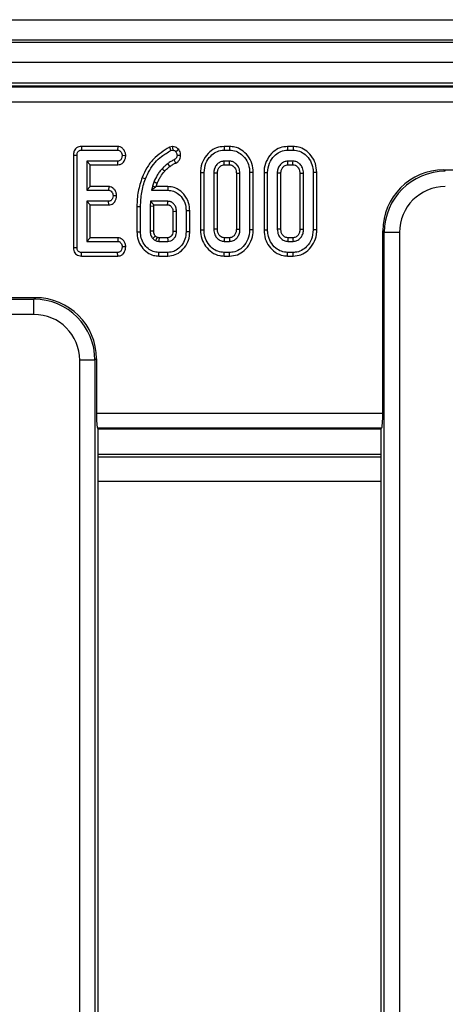
# Model space of a CAD drawing. Units: millimetres. Extents: x -978 to 6636, y -324 to 3696.
# Drawn here: x 1911 to 1994, y 1493 to 1686 of the extents above; entities that cross this region are included whole.
import ezdxf

# ---------------------------------------------------------------- set-up
doc = ezdxf.new("R2010")
doc.units = ezdxf.units.MM
doc.header["$LTSCALE"] = 10

msp = doc.modelspace()

# ---------------------------------------------------------------- linework, layer by layer
at = {"color": 7, "linetype": 'Continuous', "lineweight": 25}
for p, q in [((288.259, 1685.651), (2286.259, 1685.651)), ((2286.259, 1681.651), (288.259, 1681.651)), ((288.259, 1681.251), (2286.259, 1681.251)), ((2286.259, 1677.251), (288.259, 1677.251)), ((2286.259, 1673.251), (288.259, 1673.251)), ((2090.45, 1672.651), (1484.068, 1672.651)), ((1484.191, 1672.541), (2090.327, 1672.541)), ((2090.327, 1669.553), (1484.191, 1669.553)), ((1922.975, 1660.858), (1922.991, 1660.152)), ((1930.083, 1660.858), (1922.975, 1660.858)), ((1922.991, 1660.152), (1930.06, 1660.152)), ((1930.083, 1660.858), (1930.06, 1660.152)), ((1940.766, 1660.865), (1940.188, 1660.713)), ((1940.188, 1660.713), (1940.444, 1660.051)), ((1940.444, 1660.051), (1940.829, 1660.152)), ((1942.012, 1660.282), (1941.454, 1659.844)), ((1950.886, 1660.858), (1950.896, 1660.152)), ((1951.98, 1660.858), (1950.886, 1660.858)), ((1950.896, 1660.152), (1951.969, 1660.152)), ((1951.98, 1660.858), (1951.969, 1660.152)), ((1963.318, 1660.858), (1963.329, 1660.152)), ((1964.413, 1660.858), (1963.318, 1660.858)), ((1963.329, 1660.152), (1964.401, 1660.152)), ((1964.413, 1660.858), (1964.401, 1660.152)), ((1921.403, 1659.159), (1922.108, 1659.152)), ((1921.403, 1659.159), (1921.403, 1641.086)), ((1922.108, 1641.094), (1922.108, 1659.152)), ((1930.077, 1657.99), (1924, 1657.99)), ((1924, 1657.99), (1924, 1652.315)), ((1924.705, 1657.285), (1924, 1657.99)), ((1930.092, 1657.285), (1930.077, 1657.99)), ((1931.649, 1659.059), (1930.943, 1659.071)), ((1941.477, 1657.633), (1941.133, 1658.252)), ((1942.388, 1659.132), (1941.682, 1659.13)), ((1951.948, 1657.99), (1950.917, 1657.99)), ((1964.38, 1657.99), (1963.35, 1657.99)), ((1924.705, 1657.285), (1930.092, 1657.285)), ((1924.705, 1653.02), (1924.705, 1657.285)), ((1946.268, 1655.759), (1946.268, 1644.546)), ((1946.268, 1655.759), (1946.973, 1655.752)), ((1946.973, 1644.553), (1946.973, 1655.752)), ((1948.865, 1655.638), (1948.865, 1644.667)), ((1949.57, 1644.683), (1949.57, 1655.623)), ((1950.936, 1657.285), (1951.929, 1657.285)), ((1953.295, 1655.621), (1953.295, 1644.682)), ((1954, 1644.667), (1954, 1655.638)), ((1956.597, 1655.759), (1955.892, 1655.752)), ((1955.892, 1655.752), (1955.892, 1644.553)), ((1956.597, 1644.546), (1956.597, 1655.759)), ((1958.7, 1655.759), (1959.405, 1655.752)), ((1958.7, 1655.759), (1958.7, 1644.546)), ((1959.405, 1644.553), (1959.405, 1655.752)), ((1961.297, 1655.638), (1961.297, 1644.667)), ((1962.003, 1644.683), (1962.003, 1655.623)), ((1963.369, 1657.285), (1964.361, 1657.285)), ((1965.727, 1655.621), (1965.727, 1644.682)), ((1966.432, 1644.667), (1966.432, 1655.638)), ((1969.03, 1655.759), (1968.324, 1655.752)), ((1968.324, 1655.752), (1968.324, 1644.553)), ((1969.03, 1644.546), (1969.03, 1655.759)), ((1993.896, 1656.301), (1994.182, 1656.016)), ((1993.896, 1656.301), (2078.14, 1656.301)), ((1934.85, 1654.795), (1935.508, 1654.54)), ((1937.142, 1653.894), (1936.872, 1653.113)), ((1937.586, 1653.02), (1937.802, 1653.645)), ((1924.705, 1653.02), (1924, 1652.315)), ((1924, 1652.315), (1928.299, 1652.315)), ((1928.324, 1653.02), (1924.705, 1653.02)), ((1928.324, 1653.02), (1928.299, 1652.315)), ((1936.872, 1653.113), (1936.669, 1652.315)), ((1937.466, 1652.935), (1936.669, 1652.315)), ((1936.669, 1652.315), (1939.891, 1652.315)), ((1937.466, 1652.935), (1936.872, 1653.113)), ((1937.586, 1653.02), (1937.466, 1652.935)), ((1939.899, 1653.02), (1937.586, 1653.02)), ((1939.899, 1653.02), (1939.891, 1652.315)), ((1928.299, 1650.152), (1924, 1650.152)), ((1924, 1650.152), (1924, 1642.315)), ((1924.705, 1649.447), (1924, 1650.152)), ((1928.317, 1649.447), (1928.299, 1650.152)), ((1929.863, 1651.22), (1929.156, 1651.234)), ((1936.47, 1650.152), (1936.432, 1649.173)), ((1939.857, 1650.152), (1936.47, 1650.152)), ((1937.149, 1649.447), (1936.47, 1650.152)), ((1924.705, 1649.447), (1928.317, 1649.447)), ((1924.705, 1643.02), (1924.705, 1649.447)), ((1933.835, 1649.153), (1934.541, 1649.147)), ((1933.835, 1649.153), (1933.835, 1644.144)), ((1934.541, 1644.152), (1934.541, 1649.147)), ((1936.432, 1649.173), (1936.432, 1644.274)), ((1937.138, 1649.159), (1936.432, 1649.173)), ((1937.138, 1649.159), (1937.149, 1649.447)), ((1937.138, 1644.287), (1937.138, 1649.159)), ((1937.149, 1649.447), (1939.84, 1649.447)), ((1940.862, 1648.18), (1940.862, 1644.285)), ((1941.568, 1644.274), (1941.568, 1648.193)), ((1944.165, 1648.268), (1943.459, 1648.261)), ((1943.459, 1648.261), (1943.459, 1644.206)), ((1944.165, 1644.197), (1944.165, 1648.268)), ((1933.835, 1644.144), (1934.541, 1644.152)), ((1944.165, 1644.197), (1943.459, 1644.206)), ((1946.268, 1644.546), (1946.973, 1644.553)), ((1956.597, 1644.546), (1955.892, 1644.553)), ((1958.7, 1644.546), (1959.405, 1644.553)), ((1969.03, 1644.546), (1968.324, 1644.553)), ((1982.227, 1644.062), (1981.942, 1644.347)), ((1981.942, 1608.75), (1981.942, 1644.347)), ((1982.227, 957.241), (1982.227, 1644.062)), ((1985.216, 1644.062), (1982.227, 1644.062)), ((1985.216, 1644.062), (1985.216, 957.241)), ((1924.705, 1643.02), (1924, 1642.315)), ((1924, 1642.315), (1930.077, 1642.315)), ((1930.1, 1643.02), (1924.705, 1643.02)), ((1930.1, 1643.02), (1930.077, 1642.315)), ((1938.143, 1642.315), (1939.857, 1642.315)), ((1939.838, 1643.02), (1938.165, 1643.02)), ((1950.917, 1642.315), (1951.948, 1642.315)), ((1951.928, 1643.02), (1950.936, 1643.02)), ((1963.35, 1642.315), (1964.38, 1642.315)), ((1964.36, 1643.02), (1963.369, 1643.02)), ((1921.403, 1641.086), (1922.108, 1641.094)), ((1922.985, 1639.447), (1922.991, 1640.152)), ((1930.06, 1640.152), (1922.991, 1640.152)), ((1930.076, 1639.447), (1930.06, 1640.152)), ((1931.649, 1641.222), (1930.943, 1641.234)), ((1938.1, 1639.447), (1938.109, 1640.152)), ((1939.891, 1640.152), (1938.109, 1640.152)), ((1939.898, 1639.447), (1939.891, 1640.152)), ((1950.885, 1639.447), (1950.896, 1640.152)), ((1951.969, 1640.152), (1950.896, 1640.152)), ((1951.98, 1639.447), (1951.969, 1640.152)), ((1963.317, 1639.447), (1963.329, 1640.152)), ((1964.401, 1640.152), (1963.329, 1640.152)), ((1964.413, 1639.447), (1964.401, 1640.152)), ((1922.985, 1639.447), (1930.076, 1639.447)), ((1938.1, 1639.447), (1939.898, 1639.447)), ((1950.885, 1639.447), (1951.98, 1639.447)), ((1963.317, 1639.447), (1964.413, 1639.447)), ((1913.955, 1631.301), (1827.23, 1631.301)), ((1827.515, 1631.016), (1913.669, 1631.016)), ((1913.669, 1631.016), (1913.955, 1631.301)), ((1913.669, 1628.028), (1913.669, 1631.016)), ((1913.669, 1628.028), (1827.515, 1628.028)), ((1922.635, 982.241), (1922.635, 1619.062)), ((1925.623, 1619.062), (1922.635, 1619.062)), ((1925.909, 1619.347), (1925.623, 1619.062)), ((1925.623, 1619.062), (1925.623, 982.241)), ((1925.909, 1619.347), (1925.909, 1608.75)), ((1925.909, 1608.75), (1981.942, 1608.75)), ((1926.148, 1605.762), (1926.259, 1605.651)), ((1981.702, 1605.762), (1926.148, 1605.762)), ((1926.259, 1424.644), (1926.259, 1605.651)), ((1926.259, 1605.651), (1981.592, 1605.651)), ((1981.592, 1605.651), (1981.702, 1605.762)), ((1981.592, 1605.651), (1981.592, 1424.644)), ((1981.592, 1600.651), (1926.259, 1600.651)), ((1926.259, 1600.215), (1981.592, 1600.215))]:
    msp.add_line(p, q, dxfattribs=at)
at = {"color": 8, "linetype": 'Continuous', "lineweight": 25}
msp.add_line((1926.259, 1595.409), (1981.592, 1595.409), dxfattribs=at)
at = {"color": 7, "linetype": 'Continuous', "lineweight": 25, "flags": 128}
for points in [[(1940.766, 1660.865), (1940.791, 1660.577), (1940.829, 1660.152)], [(1940.3, 1656.967), (1940.188, 1657.112), (1940.029, 1657.319), (1939.87, 1657.526)], [(1950.936, 1657.285), (1950.934, 1657.38), (1950.925, 1657.685), (1950.917, 1657.99)], [(1951.929, 1657.285), (1951.934, 1657.496), (1951.941, 1657.743), (1951.948, 1657.99)], [(1963.369, 1657.285), (1963.366, 1657.38), (1963.358, 1657.685), (1963.35, 1657.99)], [(1964.361, 1657.285), (1964.367, 1657.496), (1964.373, 1657.743), (1964.38, 1657.99)], [(1939.265, 1656.042), (1939.124, 1656.172), (1938.935, 1656.346), (1938.747, 1656.521)], [(1949.57, 1655.623), (1949.476, 1655.625), (1949.17, 1655.632), (1948.865, 1655.638)], [(1953.295, 1655.621), (1953.506, 1655.626), (1953.753, 1655.632), (1954, 1655.638)], [(1962.003, 1655.623), (1961.908, 1655.625), (1961.603, 1655.632), (1961.297, 1655.638)], [(1965.727, 1655.621), (1965.938, 1655.626), (1966.185, 1655.632), (1966.432, 1655.638)], [(1937.802, 1653.645), (1937.616, 1653.715), (1937.379, 1653.805), (1937.142, 1653.894)], [(1939.84, 1649.447), (1939.841, 1649.523), (1939.849, 1649.838), (1939.857, 1650.152)], [(1940.862, 1648.18), (1940.938, 1648.181), (1941.253, 1648.187), (1941.568, 1648.193)], [(1937.138, 1644.287), (1936.994, 1644.284), (1936.713, 1644.279), (1936.432, 1644.274)], [(1940.862, 1644.285), (1940.94, 1644.284), (1941.254, 1644.279), (1941.568, 1644.274)], [(1949.57, 1644.683), (1949.448, 1644.68), (1949.156, 1644.673), (1948.865, 1644.667)], [(1953.295, 1644.682), (1953.396, 1644.68), (1953.698, 1644.673), (1954, 1644.667)], [(1962.003, 1644.683), (1961.881, 1644.68), (1961.589, 1644.673), (1961.297, 1644.667)], [(1965.727, 1644.682), (1965.829, 1644.68), (1966.131, 1644.673), (1966.432, 1644.667)], [(1937.443, 1643.355), (1937.337, 1643.257), (1937.13, 1643.067), (1936.922, 1642.876)], [(1938.165, 1643.02), (1938.163, 1642.986), (1938.151, 1642.57), (1938.143, 1642.315)], [(1939.838, 1643.02), (1939.84, 1642.942), (1939.849, 1642.628), (1939.857, 1642.315)], [(1950.936, 1643.02), (1950.933, 1642.898), (1950.925, 1642.606), (1950.917, 1642.315)], [(1951.928, 1643.02), (1951.93, 1642.918), (1951.939, 1642.616), (1951.948, 1642.315)], [(1963.369, 1643.02), (1963.365, 1642.898), (1963.357, 1642.606), (1963.35, 1642.315)], [(1964.36, 1643.02), (1964.363, 1642.918), (1964.371, 1642.616), (1964.38, 1642.315)]]:
    msp.add_lwpolyline(points, dxfattribs=at)
at = {"color": 7, "linetype": 'Continuous', "lineweight": 25}
for centre, major_axis, ratio, start_param, end_param in [((1993.988, 1644.256), (-8.55, 8.55), 0.9924325, 5.5015852, 7.0647854), ((1994.25, 1643.993), (8.518, -8.518), 0.9961876, 2.3599926, 3.9231927), ((1994.25, 1643.993), (-6.412, 6.412), 0.9924325, 5.5015852, 7.0647854), ((1913.601, 1618.993), (8.518, 8.518), 0.9961876, 5.5015852, 7.0647854), ((1913.863, 1619.256), (8.55, 8.55), 0.9924325, 5.5015852, 7.0647854), ((1913.601, 1618.993), (6.412, 6.412), 0.9924325, 5.5015852, 7.0647854), ((1926.171, 1608.75), (0, 3), 0.0874887, 1.5707963, 3.0543262), ((1981.68, 1608.75), (0, 3), 0.0874887, 3.2288591, 4.712389)]:
    msp.add_ellipse(centre, major_axis=major_axis, ratio=ratio, start_param=start_param, end_param=end_param, dxfattribs=at)
for points, knots in [([(1922.975, 1660.858), (1922.805, 1660.845), (1922.471, 1660.819), (1922.012, 1660.601), (1921.674, 1660.252), (1921.442, 1659.758), (1921.417, 1659.383), (1921.403, 1659.159)], [0, 0, 0, 0, 0.1956709, 0.3828202, 0.5707591, 0.7439879, 1, 1, 1, 1]), ([(1922.108, 1659.152), (1922.114, 1659.291), (1922.125, 1659.522), (1922.241, 1659.807), (1922.399, 1659.989), (1922.623, 1660.111), (1922.829, 1660.146), (1922.962, 1660.151), (1922.991, 1660.152)], [0, 0, 0, 0, 0.27185406, 0.45182382, 0.59482915, 0.73775633, 0.94376037, 1, 1, 1, 1]), ([(1930.06, 1660.152), (1930.154, 1660.142), (1930.344, 1660.122), (1930.624, 1659.925), (1930.847, 1659.615), (1930.932, 1659.295), (1930.94, 1659.115), (1930.943, 1659.071)], [0, 0, 0, 0, 0.1828373, 0.3673041, 0.6475071, 0.9145264, 1, 1, 1, 1]), ([(1931.649, 1659.059), (1931.631, 1659.273), (1931.595, 1659.697), (1931.275, 1660.26), (1930.831, 1660.685), (1930.387, 1660.838), (1930.143, 1660.854), (1930.083, 1660.858)], [0, 0, 0, 0, 0.2423264, 0.4815151, 0.7209226, 0.9307886, 1, 1, 1, 1]), ([(1940.188, 1660.713), (1939.081, 1660.015), (1937.373, 1658.94), (1935.722, 1656.74), (1935.142, 1655.447), (1934.85, 1654.795)], [0, 0, 0, 0, 0.4777008, 0.7368103, 1, 1, 1, 1]), ([(1935.508, 1654.54), (1935.767, 1655.121), (1936.507, 1656.781), (1938.202, 1658.761), (1939.836, 1659.701), (1940.444, 1660.051)], [0, 0, 0, 0, 0.2528005, 0.7218223, 1, 1, 1, 1]), ([(1942.012, 1660.282), (1941.918, 1660.378), (1941.727, 1660.572), (1941.341, 1660.794), (1941.001, 1660.847), (1940.802, 1660.863), (1940.766, 1660.865)], [0, 0, 0, 0, 0.2821077, 0.5764522, 0.9233096, 1, 1, 1, 1]), ([(1940.829, 1660.152), (1940.915, 1660.144), (1941.088, 1660.126), (1941.3, 1660), (1941.407, 1659.891), (1941.454, 1659.844)], [0, 0, 0, 0, 0.3590363, 0.7223378, 1, 1, 1, 1]), ([(1941.454, 1659.844), (1941.506, 1659.761), (1941.611, 1659.594), (1941.669, 1659.343), (1941.678, 1659.187), (1941.682, 1659.13)], [0, 0, 0, 0, 0.3848155, 0.7745463, 1, 1, 1, 1]), ([(1942.388, 1659.132), (1942.38, 1659.269), (1942.361, 1659.584), (1942.207, 1659.973), (1942.062, 1660.203), (1942.012, 1660.282)], [0, 0, 0, 0, 0.3324303, 0.7713701, 1, 1, 1, 1]), ([(1950.886, 1660.858), (1950.382, 1660.809), (1949.357, 1660.709), (1947.939, 1659.79), (1946.834, 1658.41), (1946.318, 1656.942), (1946.28, 1656.045), (1946.268, 1655.759)], [0, 0, 0, 0, 0.19748003, 0.40177951, 0.64613001, 0.88690001, 1, 1, 1, 1]), ([(1946.973, 1655.752), (1947.042, 1656.387), (1947.173, 1657.588), (1948.132, 1658.956), (1949.25, 1659.849), (1950.22, 1660.132), (1950.772, 1660.149), (1950.896, 1660.152)], [0, 0, 0, 0, 0.29042624, 0.54865415, 0.74506007, 0.94276116, 1, 1, 1, 1]), ([(1951.969, 1660.152), (1952.397, 1660.11), (1953.256, 1660.026), (1954.456, 1659.251), (1955.408, 1658.091), (1955.852, 1656.809), (1955.882, 1656.022), (1955.892, 1655.752)], [0, 0, 0, 0, 0.1954698, 0.3921197, 0.6381536, 0.875919, 1, 1, 1, 1]), ([(1956.597, 1655.759), (1956.548, 1656.362), (1956.452, 1657.529), (1955.592, 1659.07), (1954.431, 1660.188), (1953.145, 1660.776), (1952.327, 1660.834), (1951.98, 1660.858)], [0, 0, 0, 0, 0.2360663, 0.4573057, 0.6779936, 0.8636145, 1, 1, 1, 1]), ([(1963.318, 1660.858), (1962.815, 1660.809), (1961.79, 1660.709), (1960.371, 1659.79), (1959.266, 1658.41), (1958.751, 1656.942), (1958.712, 1656.045), (1958.7, 1655.759)], [0, 0, 0, 0, 0.19748, 0.4017795, 0.64613, 0.8869, 1, 1, 1, 1]), ([(1959.405, 1655.752), (1959.475, 1656.387), (1959.605, 1657.588), (1960.565, 1658.956), (1961.682, 1659.849), (1962.652, 1660.132), (1963.205, 1660.149), (1963.329, 1660.152)], [0, 0, 0, 0, 0.2904262, 0.5486541, 0.7450601, 0.9427612, 1, 1, 1, 1]), ([(1964.401, 1660.152), (1964.829, 1660.11), (1965.688, 1660.026), (1966.889, 1659.251), (1967.841, 1658.091), (1968.284, 1656.809), (1968.314, 1656.022), (1968.324, 1655.752)], [0, 0, 0, 0, 0.19546982, 0.39211967, 0.63815362, 0.87591903, 1, 1, 1, 1]), ([(1969.03, 1655.759), (1968.98, 1656.362), (1968.885, 1657.529), (1968.024, 1659.07), (1966.863, 1660.188), (1965.578, 1660.776), (1964.759, 1660.834), (1964.413, 1660.858)], [0, 0, 0, 0, 0.23606627, 0.4573057, 0.67799361, 0.86361452, 1, 1, 1, 1]), ([(1930.943, 1659.071), (1930.918, 1658.877), (1930.879, 1658.581), (1930.683, 1658.255), (1930.486, 1658.083), (1930.278, 1657.999), (1930.138, 1657.993), (1930.077, 1657.99)], [0, 0, 0, 0, 0.3776347, 0.5737691, 0.7275948, 0.8808834, 1, 1, 1, 1]), ([(1930.092, 1657.285), (1930.25, 1657.299), (1930.588, 1657.328), (1931.036, 1657.586), (1931.393, 1658.026), (1931.604, 1658.532), (1931.636, 1658.905), (1931.649, 1659.059)], [0, 0, 0, 0, 0.1797534, 0.3863115, 0.5707879, 0.8232999, 1, 1, 1, 1]), ([(1939.87, 1657.526), (1939.771, 1657.448), (1939.573, 1657.293), (1939.188, 1656.969), (1938.923, 1656.7), (1938.747, 1656.521)], [0, 0, 0, 0, 0.2503149, 0.5006898, 1, 1, 1, 1]), ([(1941.133, 1658.252), (1941.021, 1658.203), (1940.797, 1658.106), (1940.365, 1657.88), (1940.068, 1657.667), (1939.87, 1657.526)], [0, 0, 0, 0, 0.2503675, 0.5008707, 1, 1, 1, 1]), ([(1940.3, 1656.967), (1940.401, 1657.043), (1940.607, 1657.197), (1941, 1657.422), (1941.298, 1657.554), (1941.477, 1657.633)], [0, 0, 0, 0, 0.2807013, 0.5664252, 1, 1, 1, 1]), ([(1941.682, 1659.13), (1941.674, 1659.017), (1941.66, 1658.816), (1941.477, 1658.49), (1941.268, 1658.346), (1941.133, 1658.252)], [0, 0, 0, 0, 0.3095775, 0.5508611, 1, 1, 1, 1]), ([(1941.477, 1657.633), (1941.617, 1657.729), (1941.903, 1657.927), (1942.239, 1658.342), (1942.368, 1658.777), (1942.383, 1659.042), (1942.388, 1659.132)], [0, 0, 0, 0, 0.27729697, 0.56593978, 0.85294887, 1, 1, 1, 1]), ([(1950.917, 1657.99), (1950.674, 1657.963), (1950.196, 1657.911), (1949.567, 1657.462), (1949.09, 1656.84), (1948.887, 1656.176), (1948.87, 1655.774), (1948.865, 1655.638)], [0, 0, 0, 0, 0.20979337, 0.41095061, 0.65027133, 0.88169391, 1, 1, 1, 1]), ([(1954, 1655.638), (1953.963, 1656.003), (1953.897, 1656.644), (1953.394, 1657.363), (1952.837, 1657.821), (1952.326, 1657.972), (1952.027, 1657.986), (1951.948, 1657.99)], [0, 0, 0, 0, 0.3128407, 0.550524, 0.7400989, 0.9308373, 1, 1, 1, 1]), ([(1963.35, 1657.99), (1963.106, 1657.963), (1962.629, 1657.911), (1962, 1657.462), (1961.523, 1656.84), (1961.319, 1656.176), (1961.303, 1655.774), (1961.297, 1655.638)], [0, 0, 0, 0, 0.2097934, 0.4109506, 0.6502713, 0.8816939, 1, 1, 1, 1]), ([(1966.432, 1655.638), (1966.395, 1656.003), (1966.329, 1656.644), (1965.826, 1657.363), (1965.27, 1657.821), (1964.758, 1657.972), (1964.46, 1657.986), (1964.38, 1657.99)], [0, 0, 0, 0, 0.3128407, 0.550524, 0.7400989, 0.9308373, 1, 1, 1, 1]), ([(1938.747, 1656.521), (1938.578, 1656.325), (1938.24, 1655.932), (1937.662, 1655.074), (1937.349, 1654.365), (1937.142, 1653.894)], [0, 0, 0, 0, 0.2507934, 0.5019115, 1, 1, 1, 1]), ([(1937.802, 1653.645), (1937.898, 1653.878), (1938.093, 1654.351), (1938.554, 1655.175), (1938.992, 1655.709), (1939.265, 1656.042)], [0, 0, 0, 0, 0.2680701, 0.5433431, 1, 1, 1, 1]), ([(1939.265, 1656.042), (1939.348, 1656.126), (1939.52, 1656.3), (1939.855, 1656.619), (1940.127, 1656.832), (1940.3, 1656.967)], [0, 0, 0, 0, 0.2554361, 0.5273876, 1, 1, 1, 1]), ([(1949.57, 1655.623), (1949.588, 1655.859), (1949.62, 1656.286), (1949.947, 1656.819), (1950.337, 1657.169), (1950.704, 1657.275), (1950.888, 1657.283), (1950.936, 1657.285)], [0, 0, 0, 0, 0.2942008, 0.531647, 0.7688963, 0.9384963, 1, 1, 1, 1]), ([(1951.929, 1657.285), (1952.1, 1657.269), (1952.434, 1657.238), (1952.865, 1656.884), (1953.192, 1656.408), (1953.281, 1655.938), (1953.292, 1655.681), (1953.295, 1655.621)], [0, 0, 0, 0, 0.2120103, 0.4122499, 0.6754076, 0.924986, 1, 1, 1, 1]), ([(1962.003, 1655.623), (1962.02, 1655.859), (1962.053, 1656.286), (1962.379, 1656.819), (1962.77, 1657.169), (1963.137, 1657.275), (1963.32, 1657.283), (1963.369, 1657.285)], [0, 0, 0, 0, 0.2942008, 0.531647, 0.7688963, 0.9384963, 1, 1, 1, 1]), ([(1964.361, 1657.285), (1964.533, 1657.269), (1964.867, 1657.238), (1965.298, 1656.884), (1965.624, 1656.408), (1965.713, 1655.938), (1965.724, 1655.681), (1965.727, 1655.621)], [0, 0, 0, 0, 0.2120103, 0.4122499, 0.6754076, 0.924986, 1, 1, 1, 1]), ([(1934.85, 1654.795), (1934.561, 1653.894), (1934.122, 1652.524), (1933.871, 1650.614), (1933.847, 1649.638), (1933.835, 1649.153)], [0, 0, 0, 0, 0.491457, 0.7475993, 1, 1, 1, 1]), ([(1934.541, 1649.147), (1934.582, 1650.052), (1934.645, 1651.421), (1935.052, 1653.217), (1935.355, 1654.098), (1935.508, 1654.54)], [0, 0, 0, 0, 0.4923772, 0.7450588, 1, 1, 1, 1]), ([(1928.299, 1652.315), (1928.389, 1652.304), (1928.57, 1652.284), (1928.834, 1652.096), (1929.045, 1651.796), (1929.145, 1651.479), (1929.154, 1651.287), (1929.156, 1651.234)], [0, 0, 0, 0, 0.1770142, 0.3555726, 0.6194656, 0.8941199, 1, 1, 1, 1]), ([(1929.863, 1651.22), (1929.843, 1651.441), (1929.805, 1651.872), (1929.496, 1652.408), (1929.098, 1652.809), (1928.679, 1652.992), (1928.414, 1653.013), (1928.324, 1653.02)], [0, 0, 0, 0, 0.2524488, 0.4924362, 0.6939691, 0.8965286, 1, 1, 1, 1]), ([(1939.891, 1652.315), (1940.265, 1652.28), (1941.015, 1652.212), (1942.085, 1651.542), (1942.961, 1650.515), (1943.408, 1649.315), (1943.445, 1648.55), (1943.459, 1648.261)], [0, 0, 0, 0, 0.1863761, 0.3736437, 0.6161164, 0.8544882, 1, 1, 1, 1]), ([(1944.165, 1648.268), (1944.123, 1648.807), (1944.031, 1649.991), (1943.123, 1651.529), (1941.882, 1652.58), (1940.746, 1652.984), (1940.115, 1653.011), (1939.899, 1653.02)], [0, 0, 0, 0, 0.22762752, 0.50046254, 0.73163714, 0.90846955, 1, 1, 1, 1]), ([(1929.156, 1651.234), (1929.132, 1651.039), (1929.096, 1650.745), (1928.903, 1650.422), (1928.714, 1650.247), (1928.504, 1650.163), (1928.362, 1650.156), (1928.299, 1650.152)], [0, 0, 0, 0, 0.3791496, 0.5700859, 0.7230941, 0.8763093, 1, 1, 1, 1]), ([(1928.317, 1649.447), (1928.469, 1649.46), (1928.777, 1649.487), (1929.198, 1649.71), (1929.56, 1650.102), (1929.806, 1650.625), (1929.845, 1651.032), (1929.863, 1651.22)], [0, 0, 0, 0, 0.1745157, 0.3531578, 0.5317132, 0.7826175, 1, 1, 1, 1]), ([(1941.568, 1648.193), (1941.542, 1648.48), (1941.496, 1648.99), (1941.12, 1649.588), (1940.778, 1649.889), (1940.509, 1650.03), (1940.248, 1650.129), (1940.014, 1650.143), (1939.857, 1650.152)], [0, 0, 0, 0, 0.2940792, 0.5237031, 0.7124457, 0.7591099, 0.8381604, 1, 1, 1, 1]), ([(1939.84, 1649.447), (1939.904, 1649.444), (1940.004, 1649.44), (1940.137, 1649.416), (1940.236, 1649.378), (1940.39, 1649.292), (1940.547, 1649.141), (1940.689, 1648.934), (1940.812, 1648.674), (1940.854, 1648.413), (1940.861, 1648.226), (1940.862, 1648.18)], [0, 0, 0, 0, 0.1060996, 0.1639864, 0.2218897, 0.2797678, 0.4531295, 0.5725004, 0.6918476, 0.9232157, 1, 1, 1, 1]), ([(1933.835, 1644.144), (1933.874, 1643.626), (1933.951, 1642.584), (1934.699, 1641.169), (1935.772, 1640.116), (1936.976, 1639.529), (1937.76, 1639.472), (1938.1, 1639.447)], [0, 0, 0, 0, 0.220019, 0.4429045, 0.6658121, 0.8550672, 1, 1, 1, 1]), ([(1938.109, 1640.152), (1937.729, 1640.19), (1936.968, 1640.264), (1935.978, 1640.881), (1935.164, 1641.771), (1934.618, 1642.903), (1934.565, 1643.752), (1934.541, 1644.152)], [0, 0, 0, 0, 0.1907903, 0.3823939, 0.5724324, 0.7985505, 1, 1, 1, 1]), ([(1936.432, 1644.274), (1936.439, 1644.124), (1936.457, 1643.737), (1936.633, 1643.247), (1936.851, 1642.968), (1936.922, 1642.876)], [0, 0, 0, 0, 0.2977927, 0.7693886, 1, 1, 1, 1]), ([(1937.443, 1643.355), (1937.392, 1643.422), (1937.252, 1643.605), (1937.15, 1643.934), (1937.141, 1644.183), (1937.138, 1644.287)], [0, 0, 0, 0, 0.25267792, 0.68898458, 1, 1, 1, 1]), ([(1940.862, 1644.285), (1940.86, 1644.177), (1940.853, 1643.922), (1940.744, 1643.606), (1940.548, 1643.32), (1940.334, 1643.13), (1940.066, 1643.028), (1939.913, 1643.023), (1939.838, 1643.02)], [0, 0, 0, 0, 0.1779907, 0.4190034, 0.5363003, 0.7478618, 0.8772136, 1, 1, 1, 1]), ([(1939.857, 1642.315), (1940.055, 1642.332), (1940.454, 1642.368), (1940.948, 1642.705), (1941.321, 1643.158), (1941.54, 1643.7), (1941.559, 1644.089), (1941.568, 1644.274)], [0, 0, 0, 0, 0.2032199, 0.4089422, 0.5982579, 0.8083486, 1, 1, 1, 1]), ([(1943.459, 1644.206), (1943.418, 1643.706), (1943.336, 1642.734), (1942.6, 1641.46), (1941.643, 1640.578), (1940.664, 1640.192), (1940.105, 1640.163), (1939.891, 1640.152)], [0, 0, 0, 0, 0.2497419, 0.484716, 0.7195657, 0.8927463, 1, 1, 1, 1]), ([(1939.898, 1639.447), (1940.389, 1639.498), (1941.357, 1639.598), (1942.672, 1640.477), (1943.662, 1641.746), (1944.121, 1643.098), (1944.154, 1643.919), (1944.165, 1644.197)], [0, 0, 0, 0, 0.2070528, 0.4080597, 0.6513016, 0.8817295, 1, 1, 1, 1]), ([(1946.268, 1644.546), (1946.313, 1643.966), (1946.402, 1642.826), (1947.215, 1641.294), (1948.427, 1640.104), (1949.755, 1639.512), (1950.603, 1639.463), (1950.885, 1639.447)], [0, 0, 0, 0, 0.2274964, 0.4469075, 0.6659195, 0.8890793, 1, 1, 1, 1]), ([(1950.896, 1640.152), (1950.475, 1640.191), (1949.629, 1640.269), (1948.448, 1641.016), (1947.499, 1642.133), (1947.024, 1643.421), (1946.987, 1644.24), (1946.973, 1644.553)], [0, 0, 0, 0, 0.19212228, 0.38555587, 0.62380011, 0.85657196, 1, 1, 1, 1]), ([(1948.865, 1644.667), (1948.908, 1644.287), (1948.981, 1643.642), (1949.514, 1642.896), (1950.145, 1642.399), (1950.664, 1642.342), (1950.917, 1642.315)], [0, 0, 0, 0, 0.3263718, 0.5537702, 0.7821552, 1, 1, 1, 1]), ([(1950.936, 1643.02), (1950.79, 1643.031), (1950.49, 1643.054), (1950.071, 1643.349), (1949.74, 1643.786), (1949.586, 1644.272), (1949.574, 1644.573), (1949.57, 1644.683)], [0, 0, 0, 0, 0.1813033, 0.3731488, 0.621535, 0.8621864, 1, 1, 1, 1]), ([(1953.295, 1644.682), (1953.281, 1644.456), (1953.256, 1644.041), (1952.946, 1643.512), (1952.57, 1643.167), (1952.198, 1643.031), (1951.999, 1643.023), (1951.928, 1643.02)], [0, 0, 0, 0, 0.2806018, 0.5152623, 0.7502185, 0.9098728, 1, 1, 1, 1]), ([(1951.948, 1642.315), (1952.214, 1642.348), (1952.748, 1642.415), (1953.367, 1642.91), (1953.813, 1643.547), (1953.98, 1644.162), (1953.996, 1644.552), (1954, 1644.667)], [0, 0, 0, 0, 0.2292369, 0.4600699, 0.6609993, 0.9000864, 1, 1, 1, 1]), ([(1955.892, 1644.553), (1955.829, 1643.922), (1955.708, 1642.721), (1954.757, 1641.35), (1953.639, 1640.462), (1952.665, 1640.175), (1952.104, 1640.157), (1951.969, 1640.152)], [0, 0, 0, 0, 0.28766875, 0.54699744, 0.74165713, 0.93756699, 1, 1, 1, 1]), ([(1951.98, 1639.447), (1952.492, 1639.496), (1953.535, 1639.596), (1954.953, 1640.52), (1956.044, 1641.899), (1956.546, 1643.356), (1956.585, 1644.255), (1956.597, 1644.546)], [0, 0, 0, 0, 0.2004497, 0.4079091, 0.6454978, 0.8851623, 1, 1, 1, 1]), ([(1958.7, 1644.546), (1958.745, 1643.966), (1958.835, 1642.826), (1959.648, 1641.294), (1960.859, 1640.104), (1962.187, 1639.512), (1963.036, 1639.463), (1963.317, 1639.447)], [0, 0, 0, 0, 0.2274964, 0.4469075, 0.6659195, 0.8890793, 1, 1, 1, 1]), ([(1963.329, 1640.152), (1962.907, 1640.191), (1962.061, 1640.269), (1960.88, 1641.016), (1959.931, 1642.133), (1959.457, 1643.421), (1959.42, 1644.24), (1959.405, 1644.553)], [0, 0, 0, 0, 0.19212228, 0.38555587, 0.62380011, 0.85657196, 1, 1, 1, 1]), ([(1961.297, 1644.667), (1961.34, 1644.287), (1961.413, 1643.642), (1961.946, 1642.896), (1962.578, 1642.399), (1963.096, 1642.342), (1963.35, 1642.315)], [0, 0, 0, 0, 0.32637181, 0.55377022, 0.78215517, 1, 1, 1, 1]), ([(1963.369, 1643.02), (1963.223, 1643.031), (1962.922, 1643.054), (1962.503, 1643.349), (1962.173, 1643.786), (1962.018, 1644.272), (1962.007, 1644.573), (1962.003, 1644.683)], [0, 0, 0, 0, 0.1813033, 0.3731488, 0.621535, 0.8621864, 1, 1, 1, 1]), ([(1965.727, 1644.682), (1965.714, 1644.456), (1965.689, 1644.041), (1965.379, 1643.512), (1965.003, 1643.167), (1964.631, 1643.031), (1964.432, 1643.023), (1964.36, 1643.02)], [0, 0, 0, 0, 0.2806018, 0.5152623, 0.7502185, 0.9098728, 1, 1, 1, 1]), ([(1964.38, 1642.315), (1964.646, 1642.348), (1965.181, 1642.415), (1965.799, 1642.91), (1966.245, 1643.547), (1966.413, 1644.162), (1966.428, 1644.552), (1966.432, 1644.667)], [0, 0, 0, 0, 0.2292369, 0.4600699, 0.6609993, 0.9000864, 1, 1, 1, 1]), ([(1968.324, 1644.553), (1968.261, 1643.922), (1968.141, 1642.721), (1967.19, 1641.35), (1966.071, 1640.462), (1965.097, 1640.175), (1964.537, 1640.157), (1964.401, 1640.152)], [0, 0, 0, 0, 0.28766875, 0.54699744, 0.74165713, 0.93756699, 1, 1, 1, 1]), ([(1964.413, 1639.447), (1964.925, 1639.496), (1965.967, 1639.596), (1967.385, 1640.52), (1968.477, 1641.899), (1968.979, 1643.356), (1969.017, 1644.255), (1969.03, 1644.546)], [0, 0, 0, 0, 0.20044972, 0.40790913, 0.64549779, 0.88516228, 1, 1, 1, 1]), ([(1930.077, 1642.315), (1930.167, 1642.305), (1930.347, 1642.286), (1930.605, 1642.106), (1930.813, 1641.825), (1930.928, 1641.509), (1930.939, 1641.306), (1930.943, 1641.234)], [0, 0, 0, 0, 0.1753498, 0.352304, 0.5992575, 0.8578034, 1, 1, 1, 1]), ([(1931.649, 1641.222), (1931.629, 1641.442), (1931.59, 1641.872), (1931.267, 1642.439), (1930.843, 1642.835), (1930.417, 1642.997), (1930.183, 1643.014), (1930.1, 1643.02)], [0, 0, 0, 0, 0.2514047, 0.490533, 0.7305556, 0.9051909, 1, 1, 1, 1]), ([(1936.922, 1642.876), (1936.965, 1642.836), (1937.051, 1642.756), (1937.228, 1642.606), (1937.375, 1642.515), (1937.471, 1642.454)], [0, 0, 0, 0, 0.2540733, 0.5082688, 1, 1, 1, 1]), ([(1937.78, 1643.093), (1937.753, 1643.111), (1937.671, 1643.163), (1937.558, 1643.249), (1937.477, 1643.324), (1937.443, 1643.355)], [0, 0, 0, 0, 0.22972454, 0.6775455, 1, 1, 1, 1]), ([(1937.78, 1643.093), (1937.775, 1643.083), (1937.71, 1642.947), (1937.607, 1642.734), (1937.509, 1642.531), (1937.471, 1642.454)], [0, 0, 0, 0, 0.0475649, 0.6378357, 1, 1, 1, 1]), ([(1937.471, 1642.454), (1937.566, 1642.42), (1937.721, 1642.364), (1937.948, 1642.326), (1938.078, 1642.318), (1938.143, 1642.315)], [0, 0, 0, 0, 0.43522969, 0.71603177, 1, 1, 1, 1]), ([(1938.165, 1643.02), (1938.122, 1643.022), (1938.034, 1643.027), (1937.905, 1643.05), (1937.821, 1643.079), (1937.78, 1643.093)], [0, 0, 0, 0, 0.3266593, 0.6687737, 1, 1, 1, 1]), ([(1921.403, 1641.086), (1921.414, 1640.896), (1921.436, 1640.539), (1921.656, 1640.053), (1922.007, 1639.699), (1922.461, 1639.491), (1922.797, 1639.45), (1922.975, 1639.447), (1922.985, 1639.447)], [0, 0, 0, 0, 0.2212164, 0.4150778, 0.609701, 0.7911256, 0.9884878, 1, 1, 1, 1]), ([(1922.991, 1640.152), (1922.878, 1640.159), (1922.681, 1640.17), (1922.418, 1640.288), (1922.244, 1640.47), (1922.126, 1640.746), (1922.115, 1640.959), (1922.108, 1641.094)], [0, 0, 0, 0, 0.227739, 0.3988555, 0.5715266, 0.7264969, 1, 1, 1, 1]), ([(1930.943, 1641.234), (1930.917, 1641.039), (1930.879, 1640.745), (1930.686, 1640.421), (1930.494, 1640.252), (1930.282, 1640.164), (1930.133, 1640.156), (1930.06, 1640.152)], [0, 0, 0, 0, 0.3742711, 0.5653383, 0.7132847, 0.8603478, 1, 1, 1, 1]), ([(1930.076, 1639.447), (1930.23, 1639.46), (1930.573, 1639.489), (1931.033, 1639.742), (1931.396, 1640.193), (1931.605, 1640.699), (1931.637, 1641.071), (1931.649, 1641.222)], [0, 0, 0, 0, 0.1746826, 0.3906749, 0.5752768, 0.8274962, 1, 1, 1, 1])]:
    msp.add_open_spline(points, degree=3, knots=knots, dxfattribs=at)

doc.saveas('drawing.dxf')
